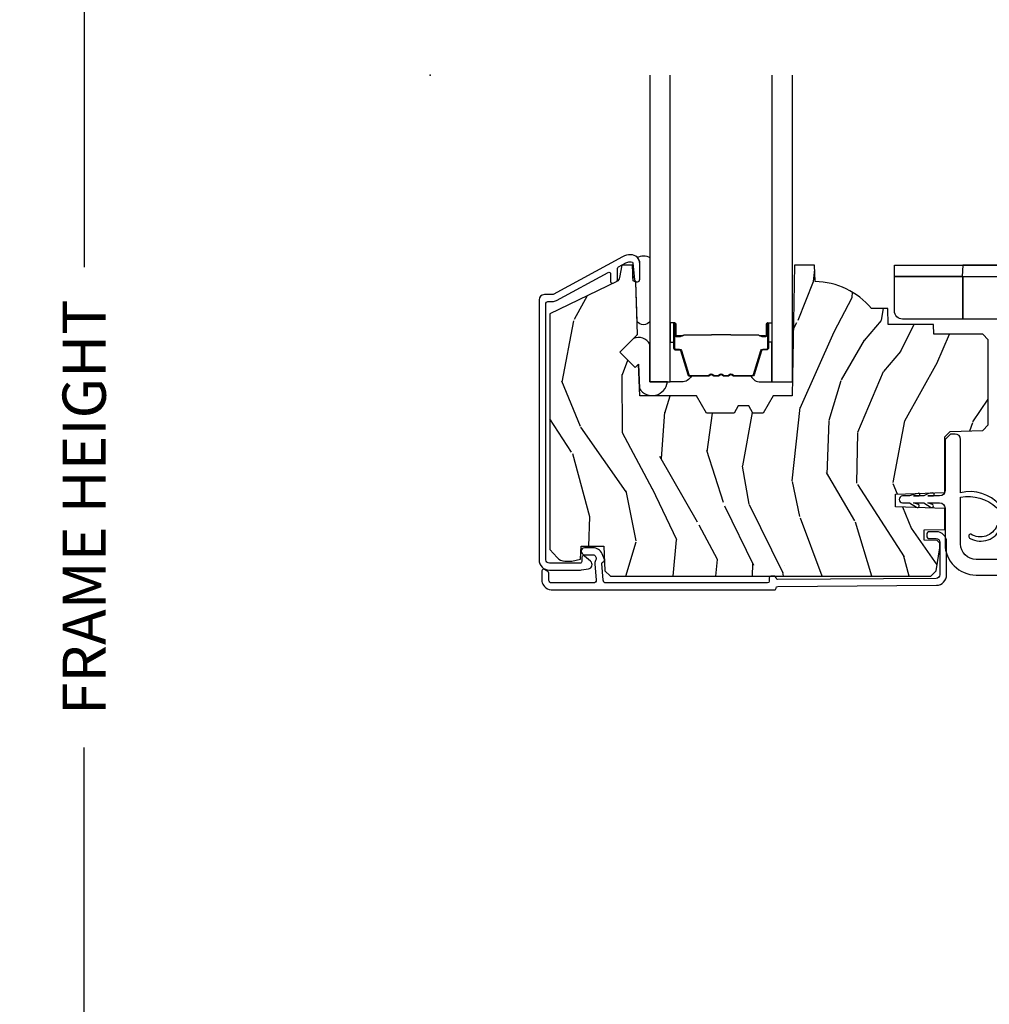
# Model space of a CAD drawing. Units: inches. Extents: x 1 to 231, y 1 to 103.
# Drawn here: x 74 to 79, y 8 to 13 of the extents above; entities that cross this region are included whole.
import ezdxf

# ---------------------------------------------------------------- set-up
doc = ezdxf.new("R2010")
doc.units = ezdxf.units.IN
doc.header["$MEASUREMENT"] = 0
doc.layers.get('Defpoints').update_dxf_attribs({"color": 253})
for name, color, linetype in [('ZP-ANNO-DIMS-DWNLD', 2, 'Continuous'), ('ZP-SECT-ALUM', 63, 'Continuous'), ('ZP-SECT-GLAS', 153, 'Continuous'), ('ZP-SECT-HDWR', 53, 'Continuous'), ('ZP-SECT-SEAL', 8, 'Continuous'), ('ZP-SECT-VINL', 130, 'Continuous'), ('ZP-SECT-WDHA', 11, 'Continuous'), ('ZP-SECT-WOOD', 104, 'Continuous')]:
    doc.layers.add(name, color=color, linetype=linetype)
doc.layers.add('ZP-ANNO-NPLT', color=7, linetype='Continuous', plot=False)
doc.styles.get("Standard").update_dxf_attribs({"font": 'arial.ttf'})
doc.dimstyles.new('Frame Make Height and Width', dxfattribs={"dimtxt": 0.25, "dimasz": 0.125, "dimexe": 0.09375, "dimexo": 0.25, "dimgap": 0.0875, "dimtad": 0, "dimdec": 4, "dimzin": 10, "dimdsep": 46, "dimlunit": 5, "dimtxsty": 'Standard', "dimblk1": 'ARCHTICK', "dimblk2": 'ARCHTICK', "dimsah": 1, "dimcen": 0.09, "dimclrd": 256, "dimclre": 256, "dimclrt": 255, "dimadec": 3, "dimazin": 2, "dimtfac": 0.75, "dimtdec": 4, "dimtofl": 0, "dimtmove": 2, "dimatfit": 3, "dimfxl": 1, "dimfrac": 2, "dimtolj": 1, "dimtzin": 0, "dimlwd": -1, "dimlwe": -1, "dimarcsym": 0})

# ---------------------------------------------------------------- blocks, each defined once
blk = doc.blocks.new('CS AS RES C M6 SM PT (13-16 IG) V CR')
at = {"layer": 'ZP-SECT-WDHA'}
h = blk.add_hatch(dxfattribs=at)
h.set_pattern_fill('WOOD3', color=256, scale=2, angle=73, pattern_type=2)
h.set_pattern_definition([(68.23640000000003, (2.562551110139452, -2.975490960928227), (-8.34477137446781, -20.45396798290167), [0.240832, -23.842358]), (84.3099, (2.651846414392196, -2.751825253591555), (0.42636909446815, 8.235181511295936), [0.305942, -9.892097999999999]), (118, (2.682179640451238, -2.447391524519276), (-1.91261010378108, 0.5847435903937088), [0.226274, -2.602152]), (119.8476, (2.575950352252789, -2.247603290809558), (-20.50272857977592, 35.54768828883149), [0.4386339999999995, -43.42478999999994]), (85.9946, (2.357644341761443, -1.867152918509369), (-1.437476743240215, -18.38297247813529), [0.2668339999999995, -26.41649399999997]), (73, (2.376282699631588, -1.600971379675613), (-1.327866102480597, 2.497352921371545), [0.5, -1.5]), (63.53769999999998, (2.522468551992915, -1.122819001694097), (-4.836323452587552, -8.978306718050995), [0.24331, -11.922214]), (67.28939999999999, (2.046146541919484, -2.817610240377952), (-7.175302374271586, -16.6287403265194), [0.200998, -19.898754]), (73, (2.123746977983274, -2.632196723279797), (-1.327866102480597, 2.497352921371545), [0.3, -1.7]), (101.3008, (2.211458489400115, -2.345305296490885), (-5.043499394239715, 24.54716094300748), [0.295296, -29.23435]), (125.125, (2.153592466793157, -2.055734021279314), (7.224071108844608, -10.57415813511433), [0.45607, -22.347438]), (112.2894, (1.891186831968866, -1.682714875909483), (-6.054586024953074, 14.3993751268171), [0.2842539999999996, -28.14108799999997]), (79.3402, (1.783373750934516, -1.419700922747523), (2.76533439438243, 15.88561928555968), [0.362216, -17.748554]), (61.11129999999999, (1.850375374396151, -1.063736342411914), (-13.92425483963839, -25.02229161617255), [0.38833, -38.444646]), (66.29019999999998, (1.453237593222354, -2.636339783449856), (7.17528907757296, 16.62874768410003), [0.342344, -33.89214]), (76.3665, (1.590896163066645, -2.322891034611331), (7.443263674111081, 31.18650071420278), [0.340588, -33.718186]), (106.6901, (1.67117644755308, -1.991899983489446), (0.7431255040166724, -4.409962367830815), [0.360556, -6.850548]), (120.4896, (1.567627007777332, -1.646534215755985), (-15.19129255384614, 25.55825994297176), [0.325576, -32.232064]), (87.93140000000001, (1.402435641385182, -1.365977960310659), (0.6943551067665528, 22.79293410148564), [0.310484, -30.737866]), (73, (1.41364277232492, -1.055696797143931), (-1.327866102480597, 2.497352921371545), [0.24, -1.76]), (60.00539999999998, (1.483811981458416, -0.8261836557128035), (9.087905524651106, 16.04400167334359), [0.266834, -26.416494]), (73, (3.068965184095021, -2.481988391836879), (-1.327866102480597, 2.497352921371545), [0, -2]), (296.1524000000001, (2.863937834628473, -2.126511548750408), (-18.00538888531858, 36.87554735843706), [0.438634, -43.42479]), (279.5651, (1.144660803980059, -1.935497172629923), (1.327869099233074, -2.497352076502219), [0.1788859999999997, -4.293249999999992]), (261.1301, (1.174385711701461, -2.111895669961825), (-1.595852046107206, -12.0603996767767), [0.282842, -13.859292]), (229.8014, (1.130773824617563, -2.391355869820387), (-6.748938448303024, -8.393559450670804), [0.152316, -15.07923]), (99.56509999999996, (2.863937834628473, -2.126511548750408), (-1.327869099233074, 2.497352076502219), [0.2236059999999999, -4.248529999999999]), (79.7098, (2.826781699976721, -1.906013427085526), (-3.350093459302556, -17.79822734718652), [0.342344, -33.89214]), (62.87529999999996, (2.887935889343908, -1.569174941869186), (15.67848221527704, 30.76012413734089), [0.568858, -56.31699200000001]), (62.69520000000001, (2.772938156451346, -3.039812735967232), (5.421060729349783, 10.89091849633435), [0.223606, -22.137072]), (88.5241, (2.875512121728889, -2.84112055784427), (-0.6943538178398221, -22.79293551970828), [0.37363, -36.989452]), (115.8789, (2.885135459832782, -2.467613675225309), (15.34964888471387, -31.88084594068392), [0.3821, -37.827846]), (107.6952, (2.718360300604729, -2.123831700327742), (-7.540852312839225, 23.21929303946757), [0.316228, -31.306548]), (82.4623, (2.622242087759332, -1.822565556927259), (1.01111154669365, 10.14779136076372), [0.364966, -11.80056]), (66.41809999999998, (2.67011761610172, -1.460753542497201), (-13.76583238823937, -31.34488541092399), [0.52345, -51.82156]), (64.86989999999992, (2.294785778469873, -2.893626883605862), (-5.421068605812717, -10.89091361125097), [0.282842, -13.859292]), (84.3099, (2.414902046030761, -2.637556420125122), (0.42636909446815, 8.235181511295936), [0.305942, -9.892097999999999]), (115.5104, (2.445235272089803, -2.33312269105285), (12.69389479119331, -26.88614988798455), [0.325576, -32.232064]), (118, (2.305017434911349, -2.039287774582718), (-1.91261010378108, 0.5847435903937088), [0.367696, -2.460732]), (90.3539999999999, (2.132394841588848, -1.714631894804413), (0.04876202922805728, -27.20289793979688), [0.335262, -33.190848]), (69.63350000000003, (2.130323311503844, -1.379377202423967), (-11.26852463519538, -30.01700107381327), [0.340588, -33.718186]), (55.89729999999997, (2.24885578622883, -1.060081019490994), (11.58525502309056, 17.37187083675603), [0.27203, -26.930912]), (64.2538, (1.816633400488286, -2.747441031244492), (6.005821017315288, 12.80351945054413), [0.263058, -26.042834]), (87.93140000000001, (1.930902233954725, -2.510496662883014), (0.6943551067665528, 22.79293410148564), [0.310484, -30.737866]), (105.0054, (1.94210936489452, -2.200215499716286), (2.814114219735262, -11.31727641611973), [0.37736, -18.490604]), (122.8991, (1.844407359213164, -1.835723636863563), (18.43175097613515, -28.64036637139408), [0.49679, -49.18218]), (88.94539999999999, (1.574570497458524, -1.418604867160752), (-0.4263644116476313, -8.235181634652655), [0.291204, -14.269016]), (66.99100000000001, (1.57993019430387, -1.127449799113286), (7.760042155334039, 18.54135163249375), [0.3821, -37.827846]), (49.80139999999996, (1.729283632337001, -0.775748860036245), (6.748938448303026, 8.393559450670802), [0.152316, -15.07923]), (63.53769999999998, (1.242850546910518, -2.572018008410851), (-4.836323452587552, -8.978306718050995), [0.24331, -11.922214]), (83.00800000000001, (1.351271946282509, -2.354199735168635), (2.606951578708771, 22.20819262847393), [0.345254, -34.1801]), (110.4054, (1.393300040530448, -2.011513815857839), (-11.52445423798903, 30.71134915766887), [0.428018, -42.37385]), (102.0546, (3.156676695511806, -2.195096965047966), (-3.557234008732982, 15.72724097270063), [0.205912, -20.385348]), (83.7843, (3.113673126765661, -1.993724938502346), (-3.618064673815971, -32.35598179133584), [0.4275519999999995, -42.32756599999993]), (65.87499999999999, (3.159964862272091, -1.568687204620048), (-6.00581031409047, -12.80352490518391), [0.4837359999999999, -15.64078])])
edge = h.paths.add_edge_path()
edge.add_line((2.97767965312778, -2.092253022226558), (3.008041462097708, -2.061891213256658))
edge.add_line((3.008041462097708, -2.061891213256658), (3.197197814809897, -2.055285727865694))
edge.add_line((3.197197814809897, -2.055285727865694), (3.227179626715952, -2.023134170907781))
edge.add_line((3.227179626715952, -2.023134170907781), (3.227179626715952, -1.530503232051821))
edge.add_line((3.227179626715952, -1.530503232051821), (3.196179626716003, -1.499503232051843))
edge.add_line((3.196179626716003, -1.499503232051843), (2.913135187417311, -1.499503232051843))
edge.add_line((2.913135187417311, -1.499503232051843), (2.911179626715921, -1.443503300496459))
edge.add_line((2.911179626715921, -1.443503300496459), (2.650345209906334, -1.443503300496452))
edge.add_line((2.650345209906334, -1.443503300496452), (2.647071387766459, -1.349753300496452))
edge.add_line((2.647071387766459, -1.349753300496452), (2.553321387766459, -1.349753300496452))
edge.add_arc((2.218179626716022, -1.631753300496442), 0.437999999999985, 40.07843002829026, 88.82260659935555)
edge.add_line((2.227179626716008, -1.193845776012118), (2.223893845067607, -1.099753300496452))
edge.add_line((2.223893845067607, -1.099753300496452), (2.107358626716007, -1.099753300496452))
edge.add_line((2.107358626716007, -1.099753300496452), (2.094180052695208, -1.854753300496569))
edge.add_line((2.094180052695208, -1.854753300496569), (1.984180052695137, -1.854753300496569))
edge.add_line((1.984180052695137, -1.854753300496569), (1.926445025776161, -1.954753300496776))
edge.add_line((1.926445025776161, -1.954753300496776), (1.866445025776216, -1.954753300496776))
edge.add_line((1.866445025776216, -1.954753300496776), (1.842773664739411, -1.913753300496793))
edge.add_line((1.842773664739411, -1.913753300496793), (1.782773664739409, -1.913753300496793))
edge.add_line((1.782773664739409, -1.913753300496793), (1.759102303702662, -1.954753300496776))
edge.add_line((1.759102303702662, -1.954753300496776), (1.59910230370258, -1.954753300496776))
edge.add_line((1.59910230370258, -1.954753300496776), (1.541367276783603, -1.854753300496569))
edge.add_line((1.541367276783603, -1.854753300496569), (1.212680052695191, -1.854753300496569))
edge.add_line((1.212680052695191, -1.854753300496569), (1.206271878593611, -1.671247203842036))
edge.add_line((1.206271878593611, -1.671247203842036), (1.185765781939267, -1.691753300496451))
edge.add_line((1.185765781939267, -1.691753300496451), (1.097377434290706, -1.603364952847947))
edge.add_line((1.097377434290706, -1.603364952847947), (1.200306998566134, -1.500435388572534))
edge.add_line((1.200306998566134, -1.500435388572534), (1.189766574612349, -1.198597138521698))
edge.add_line((1.189766574612349, -1.198597138521698), (1.174448597818696, -1.189753300496449))
edge.add_line((1.174448597818696, -1.189753300496449), (1.171305728564448, -1.099753300496452))
edge.add_line((1.171305728564448, -1.099753300496452), (1.108965834343621, -1.099753300496452))
edge.add_line((1.108965834343621, -1.099753300496452), (1.096329101560173, -1.171419773390674))
edge.add_arc((1.066784868969819, -1.166210328060636), 0.03000000000000416, 295.9999999999575, 349.9999999999435, ccw=False)
edge.add_line((1.079936003373462, -1.193174149449625), (0.693679626715948, -1.38156397188687))
edge.add_line((0.693679626715948, -1.38156397188687), (0.693679626715948, -2.743319028618963))
edge.add_line((0.693679626715948, -2.743319028618963), (0.7347640843193517, -2.790944681381362))
edge.add_arc((0.7801955360807256, -2.751753059944427), 0.06000000000001823, 220.7828275003347, 269.9999999999998)
edge.add_line((0.7801955360807256, -2.811753059944444), (0.820195536080746, -2.811753059944444))
edge.add_line((0.820195536080746, -2.811753059944444), (0.8707574640619669, -2.800810191189939))
edge.add_line((0.8707574640619669, -2.800810191189939), (0.8734134226242531, -2.724753489091171))
edge.add_line((0.8734134226242531, -2.724753489091171), (1.006090634936697, -2.724753489091171))
edge.add_line((1.006090634936697, -2.724753489091171), (1.011049701300692, -2.866753300496448))
edge.add_line((1.011049701300692, -2.866753300496448), (1.043049701300674, -2.897753300496447))
edge.add_line((1.043049701300674, -2.897753300496447), (2.896679653127762, -2.897753300496447))
edge.add_line((2.896679653127762, -2.897753300496447), (2.927679653127825, -2.866753300496441))
edge.add_line((2.927679653127825, -2.866753300496441), (2.947679653127807, -2.734102715167552))
edge.add_line((2.947679653127807, -2.734102715167552), (2.947679653127807, -2.706906546268506))
edge.add_line((2.947679653127807, -2.706906546268506), (2.932413175774343, -2.691640068915071))
edge.add_line((2.932413175774343, -2.691640068915071), (2.857679653127775, -2.690335590424965))
edge.add_line((2.857679653127775, -2.690335590424965), (2.857679653127775, -2.630171910261083))
edge.add_line((2.857679653127775, -2.630171910261083), (2.97767965312778, -2.628077302469691))
edge.add_line((2.97767965312778, -2.628077302469691), (2.97767965312778, -2.507706077664601))
edge.add_line((2.97767965312778, -2.507706077664601), (2.692679653127811, -2.49775365835945))
edge.add_line((2.692679653127811, -2.49775365835945), (2.692679653127811, -2.423706077664612))
edge.add_line((2.692679653127811, -2.423706077664612), (2.97767965312778, -2.413753658359461))
edge.add_line((2.97767965312778, -2.413753658359461), (2.97767965312778, -2.092253022226558))
at = {"layer": 'ZP-ANNO-NPLT'}
blk.add_point((0, 0), dxfattribs=at)
at = {"layer": 'ZP-SECT-ALUM', "linetype": 'Continuous'}
for points in [[(0.6704796267158599, -1.319753300496146, -0.4142135623730739), (0.6804796267158508, -1.309753300496155), (0.707408412690711, -1.309753300496155, 0.1249997101987982), (0.7312663507036063, -1.30369415612931), (1.029675466835897, -1.141671225702062, -0.5686563509207592), (1.044447054438479, -1.15045939682868), (1.044447054438535, -1.194459955206867, 0.5543090514527311), (1.058830765906407, -1.203447895669854), (1.078830765906446, -1.193693243898515, 0.2867453857588029), (1.084447054438556, -1.184705303435528), (1.084447054438556, -1.117882054850512, -0.274976510199791), (1.089675466836013, -1.109093883723894), (1.132554543115248, -1.08581244486296, -0.1249997101990261), (1.1564124811282, -1.079753300496108), (1.163398396815182, -1.079753300496108, -0.3830876666175079), (1.1733407493752, -1.088681094558616), (1.183484867975153, -1.182745490216341, 0.947679040648674), (1.213398396815194, -1.181137181310092), (1.213398396815194, -1.08975330049612, 0.431808045283566), (1.160415393181893, -1.039842362924034, 0.1363125690520942), (1.113468192704943, -1.050659760356439), (0.7121800002933014, -1.268541471622783, -0.1249997101987947), (0.707408412690711, -1.269753300496156), (0.6614796267158454, -1.269753300496156, 0.4142135623730764), (0.6304796267158963, -1.300753300496154), (0.6304796267158963, -2.803426637186178, 0.4142135623730951), (0.6904796267158417, -2.86342663718618), (0.8648858679886189, -2.86342663718618, 0.04109391303782309), (0.8763340349381679, -2.862484145637438), (0.9164947161077635, -2.855826416548325, 0.6327968969521742), (0.9289012939061649, -2.81237717267669), (0.8940777102565107, -2.78179977817291, 0.6449826637824068), (0.8774796267157967, -2.789314117371404), (0.8774796267157967, -2.813426637186183, -0.4142135623730983), (0.8674796267158058, -2.823426637186181), (0.6904796267158417, -2.823426637186181, -0.4142135623730921), (0.6704796267158599, -2.803426637186178)], [(2.011453654807042, -2.957753577864594), (2.928126552268282, -2.950925716299679, 0.4120336589250743), (2.987679653127827, -2.890927380646445), (2.987679653127827, -2.701053300496412, 0.4142135623730951), (2.927679653127825, -2.641053300496409), (2.888679653127781, -2.641053300496409, 0.4142135623723146), (2.872679653127818, -2.657053300496415), (2.872679653127818, -2.665053300496417, 0.4142135623746234), (2.888679653127781, -2.681053300496409), (2.927679653127825, -2.681053300496409, -0.4142135623730853), (2.947679653127807, -2.701053300496412), (2.947679653127807, -2.890927380646438, -0.4120336589250356), (2.927828619507977, -2.910926825864181), (2.011602621187194, -2.917751358689401, -0.4003213823296508), (2.001543320328324, -2.908302468288483, 0.398162477728367), (1.991558502659586, -2.898853300496441), (1.97152813802029, -2.898853300496441, 0.4142135623730366), (1.961528138020299, -2.908853300496439), (1.961528138020299, -2.92775330049647, -0.4142135623726593), (1.951528138020308, -2.937753300496453), (1.017379653184321, -2.937753300496453, -0.4142135623730951), (1.001379653184358, -2.921753300496462), (0.9930649597232559, -2.82526094051088, -0.3542718625142058), (1.000991172179681, -2.81547833322945, 0.4674998384574625), (1.008176544810851, -2.801918431564324), (0.9946976563762746, -2.768878066075935, 0.3048095602196719), (0.942846359327234, -2.734030914576351), (0.8938649332548039, -2.734030914576351, 1), (0.8938649332548039, -2.77403091457635), (0.942846359327234, -2.77403091457635, -0.3048095602197395), (0.957661015677786, -2.783987243610369), (0.9609302891891502, -2.792001108568272, -0.2366672403430285), (0.9602367674623338, -2.800938813641658, 0.1363920919144905), (0.9530649597232923, -2.826740866809153), (0.9613796531843377, -2.921753300496455, -0.4142135623730871), (0.9453796531843182, -2.937753300496453), (0.7015281380203078, -2.937753300496453, -0.2360679774995742), (0.6935281380202696, -2.933753300496456), (0.6885281380202741, -2.927086633829788, -0.162277660168664), (0.6865281380203214, -2.921086633829788), (0.6865281380202646, -2.880408535845007, 0.2585925248373687), (0.6818281274203173, -2.87192855280496), (0.6618281274203355, -2.859428552804964, 0.5890766554953794), (0.646528138020301, -2.867908535845011), (0.6465281380202441, -2.921086633829717, 0.16227766016708), (0.6565281380202919, -2.951086633829767), (0.6615281380203442, -2.957753300496442, 0.2360679775002145), (0.7015281380203078, -2.977753300496452), (1.991528137997079, -2.977753300496452, 0.4142135627106805), (2.001528137997127, -2.967753300484958, -0.4120336592613177)]]:
    blk.add_lwpolyline(points, format="xyb", close=True, dxfattribs=at)
at = {"layer": 'ZP-SECT-ALUM'}
for points in [[(1.939913947186994, -1.513789316460205), (1.917956396001557, -1.513789506860206), (1.91799566050156, -1.509290248160198), (1.939953211609463, -1.509290057775516, 0.4167718538054743), (1.944996844286948, -1.504290248160203), (1.944996844213392, -1.438790493060196, -0.9999999999999999), (1.957997334186985, -1.438790493060196), (1.957997334186985, -1.577290248160196, -0.414213562373095), (1.945997334186984, -1.589290248160196), (1.924197334186999, -1.589290248160196, 0.3297505471403455), (1.917519427389436, -1.594231639164263), (1.874741320287001, -1.734152522760198, -0.3297505471403129), (1.863743815686973, -1.742290248160202), (1.757829113521495, -1.742290248160202, -0.1722806760193561), (1.751837693350922, -1.740162689027343), (1.743528531121456, -1.733410016060205, 0.3551009731063042), (1.737221773084343, -1.733410016124878), (1.728912610921498, -1.740162688960211, -0.1722806760193365), (1.722921190821467, -1.742290248160202), (1.700829113521479, -1.742290248160202, -0.1722806760193561), (1.694837693350905, -1.740162689027343), (1.686528531121496, -1.733410016060205, 0.3551009731062267), (1.680221773084327, -1.733410016124878), (1.671912610921481, -1.740162688960211, -0.1722806760193669), (1.665921190821507, -1.742290248160202), (1.64382911352152, -1.742290248160202, -0.1722806760193365), (1.637837693350889, -1.740162689027343), (1.62952853112148, -1.733410016060205, 0.3551009731062267), (1.62322177308431, -1.733410016124878), (1.614912610921465, -1.740162688960211, -0.1722806760193365), (1.608921190821491, -1.742290248160202), (1.503420707106045, -1.742290248160216, -0.3297505471403433), (1.492423202412454, -1.734152522764532), (1.449648445906064, -1.594242598360211, 0.3297505471403134), (1.442955147606028, -1.589289818108981), (1.421153815006051, -1.589289818160211, -0.4142135623730516), (1.40915381500605, -1.57728981816021), (1.40915381500605, -1.438789538160215, -0.9999999999999999), (1.422152395006037, -1.438789538160215), (1.422152395006037, -1.504290248160217, 0.41677185380537), (1.427196027683522, -1.50929005777553), (1.449155488933229, -1.509290248160212), (1.449194758333192, -1.513790076760216), (1.427235297106051, -1.513789886360215, -0.4201263052790415), (1.41765301430604, -1.504181775360216), (1.417653014307689, -1.438681065362232, 1.002725458719558), (1.413653815806015, -1.438908895760221), (1.413653815806015, -1.57728981736021, 0.414213562373095), (1.421153815806065, -1.584789817360218), (1.442955147606028, -1.584789817312071, -0.3298022794591735), (1.453952445406003, -1.592928977860211), (1.496728390155795, -1.732842789038017, 0.3295046441649476), (1.503420707106045, -1.737790250260218), (1.608921190821491, -1.737790248160209, 0.1722806760193324), (1.612074569821516, -1.736670480160214), (1.620383731950881, -1.729917807293077, -0.355100973106324), (1.632366572321473, -1.729917807260207), (1.640675734484319, -1.736670480195542, 0.1722806760193902), (1.64382911352152, -1.737790248160209), (1.665921190821507, -1.737790248160209, 0.1722806760193902), (1.669074569821476, -1.736670480160214), (1.677383731950897, -1.729917807293077, -0.3551009731062908), (1.689366572321489, -1.729917807260207), (1.697675734484335, -1.736670480195542, 0.1722806760193696), (1.700829113521479, -1.737790248160209), (1.722921190821467, -1.737790248160209, 0.1722806760189332), (1.726074569821492, -1.736670480160214), (1.734383731950857, -1.729917807293077, -0.355100973106283), (1.746366572321506, -1.729917807260207), (1.754675734484351, -1.736670480195542, 0.1722806760192988), (1.757829113521495, -1.737790248160209), (1.863437321578772, -1.737790248160195, 0.341436953931154), (1.870440781186971, -1.732850488760207), (1.913218888207382, -1.592929605219638, -0.3300455906606846), (1.924197334186999, -1.584796937660201), (1.946004023786998, -1.584796937660201, 0.414213562373095), (1.953504023786991, -1.577296937660201), (1.953504023786991, -1.438790493060196, 0.9651260379543749), (1.949495207928408, -1.438648163937899), (1.949495207986956, -1.5041479189602, -0.4211752697163336)], [(1.938997334186979, -1.507290248160203), (1.938997334186979, -1.509290248160198), (1.908997334187006, -1.509290248160198, -0.1146472541542897), (1.905277435387006, -1.508174113660203), (1.900186793586954, -1.505162577560199, 0.1119859551453837), (1.896997334186949, -1.504290248160203), (1.744415619221513, -1.504295580360207, -0.0282678138081549), (1.740772343221465, -1.504130022660206), (1.736832778121482, -1.503390913260205, 0.06152450474113091), (1.733624296821517, -1.502897667160212), (1.63352685237146, -1.502897667160212, 0.06010914860314816), (1.630318371071496, -1.503390913260205), (1.625170128371508, -1.504124690460202, -0.02826781380839781), (1.621526852371517, -1.50429024816021), (1.470153815006029, -1.504290248160217), (1.458153815006028, -1.509290248160212), (1.428153815006056, -1.509290248160212), (1.428153815006056, -1.507290248160217), (1.458153815006028, -1.507290248160217), (1.470153815006029, -1.502290248160222), (1.621526852371517, -1.502290248160207, 0.02968090828441462), (1.625889751110719, -1.502007107830764), (1.630318371071496, -1.501283494260207, -0.05922473590906682), (1.63352685237146, -1.500790248160214), (1.733624296821517, -1.500790248160214, -0.06010914860314037), (1.736832778121482, -1.501283494260207), (1.741261398082258, -1.502007107830764, 0.02826781380806661), (1.745624296821461, -1.502290248160207), (1.896997334186949, -1.502290248160207, -0.1298745278511033), (1.900833123987013, -1.503502371760206), (1.905351956586969, -1.506205324760202, 0.1405766042313848), (1.908997334187006, -1.507290248160203), (1.938997334186979, -1.507290248160203)]]:
    blk.add_lwpolyline(points, format="xyb", close=True, dxfattribs=at)
at = {"layer": 'ZP-SECT-GLAS'}
for points in [[(1.271575574596341, 0), (1.271575574596511, -1.774779499978891), (1.389575574596506, -1.774779499978877), (1.389575574596279, 0)], [(1.977575574596301, 0), (1.977575574596528, -1.774779499978791), (2.095575574596523, -1.774779499978777), (2.095575574596296, 0)]]:
    blk.add_lwpolyline(points, dxfattribs=at)
at = {"layer": 'ZP-SECT-HDWR'}
blk.add_lwpolyline([(4.205949124156518, -1.411753518283675), (2.732949124156505, -1.411753518283675, -0.4142135623731006), (2.685949124156508, -1.364753518283678), (2.685949124156508, -1.099753518283677), (3.080806441183597, -1.099753518283677), (3.077398473267294, -1.165142620887949), (2.685949124156508, -1.165142620887949), (3.080949124156518, -1.165142620887949), (3.080949124156518, -1.411753518283675), (3.080949124156518, -1.165134607444301), (3.807851348481051, -1.165101518478664), (3.932501274625793, -1.156607395209164), (4.11027639797345, -1.117703296193824), (4.205949122127009, -1.103981632300517), (4.178662254480088, -1.099753518283677), (3.080806441183597, -1.099753518283677), (4.178662254480088, -1.099753518283677), (4.205949122127009, -1.103981632300517), (4.205949124156518, -1.411753518283675)], format="xyb", dxfattribs=at)
at = {"layer": 'ZP-SECT-SEAL'}
for points in [[(1.271575574596341, -1.054397961437132), (1.271575574596454, -1.425730754108145, -0.5009610981918574), (1.197691905429622, -1.42556111760706), (1.189766148632941, -1.198597138526537), (1.174448171839344, -1.189753300501323), (1.173601382790821, -1.165504434831149, -0.5935646127986871), (1.181533305390531, -1.164649038238053), (1.183484867975153, -1.182745490216355, 0.9476790406480738), (1.213398396815251, -1.181137181310106), (1.213398396815251, -1.089753300496447, 0.1989123673795894), (1.198753735874561, -1.054397961437132, -0.2322461853935554), (1.271575574596341, -1.054397961437104, -0.6507721063544576)], [(1.389575574596506, -1.54527880752881), (1.40915381500605, -1.54527880752881), (1.40915381500605, -1.438789800610209, -0.4142135623746959), (1.415654059992789, -1.432289555623413), (1.389575574596506, -1.432289555623413)], [(1.977575574596528, -1.545279499978797), (1.957997334186985, -1.545279499978804), (1.957997334186928, -1.43879049306021, 0.4142135623746959), (1.951497089200132, -1.432290248073414), (1.977575574596472, -1.4322902480734)], [(1.211221947588228, -1.813010831790024, 0.7087183337186956), (1.37245017220323, -1.774812974919485), (1.271575574596511, -1.774779499978891), (1.271575574596511, -1.555791440801265, 0.3935046518845688), (1.176529573750372, -1.524212387409094), (1.097377008311412, -1.603364952852885), (1.185765355959916, -1.691753300501375), (1.206271452614317, -1.67124720384696)], [(1.389575574596506, -1.54527880752881), (1.40915381500605, -1.54527880752881), (1.40915381500605, -1.577289555710209, 0.414213562373095), (1.421153815006051, -1.589289555710209), (1.442953815066062, -1.589289555710209, -0.3297505471215607), (1.449631721820992, -1.594230946771205), (1.492409828920813, -1.734151830358478, 0.3297505471215424), (1.503407333555742, -1.742289555710215), (1.511622784070937, -1.742289555710215, -0.2651636204352941), (1.45557557459648, -1.774778807528804), (1.389575574596506, -1.774778807528804)], [(1.977575574596472, -1.545279499978797), (1.957997334186985, -1.545279499978797), (1.957997334186985, -1.577290248160196, -0.414213562373095), (1.945997334186984, -1.589290248160196), (1.924197334126973, -1.589290248160196, 0.3297505471215607), (1.917519427371985, -1.594231639221192), (1.874741320272221, -1.734152522808465, -0.3297505471215424), (1.863743815637292, -1.742290248160202), (1.855528365122098, -1.742290248160202, 0.2651636204352941), (1.911575574596554, -1.774779499978791), (1.977575574596528, -1.774779499978791)]]:
    blk.add_lwpolyline(points, format="xyb", close=True, dxfattribs=at)
at = {"layer": 'ZP-SECT-VINL'}
for points in [[(3.333715258018458, -2.801596873357269), (3.15819755954459, -2.801596873357241, -0.4142135623730476), (3.068197559544615, -2.711596873357237), (3.068197559544615, -2.441191833760357, -0.2387670733978667), (3.277552875431297, -2.502934765539777, -0.2030250284177608)], [(3.278590527616416, -2.605602355984963, -0.4773314958746319), (3.128110838158648, -2.654699450013453, 0.4142130573931361), (3.115000050261983, -2.666557219700245, 0.3661119362428127), (3.124592744218887, -2.679539636288503, 0.4632713402550314), (3.300388307092135, -2.616324031648332, 0.2249203853367546)], [(3.294620752635637, -2.487273727700028, 0.2832460717810203), (3.068197559544615, -2.41609633782177), (3.068197559544615, -2.107096337821773, 0.4142135623730951), (3.037197559544609, -2.076096337821767), (3.009197559544646, -2.076096337821767), (2.97819755954464, -2.107096337821773), (2.97819755954464, -2.403622558428154, -0.4142135623730951), (2.947197559544634, -2.43462255842816), (2.878291570312228, -2.43462255842816), (2.911333171595288, -2.433469235858226, 0.7534636461800189), (2.90639156285846, -2.416243296268675, 0.1316522581579513), (2.855197559544649, -2.43462255842816), (2.796291570312235, -2.43462255842816), (2.827994897811607, -2.434166297364882, 1.011060104940748), (2.822137585046619, -2.419351095021185, 0.07526821205989453), (2.773197559544656, -2.43462255842816), (2.733197745228097, -2.43462255842816, 1), (2.733197745228097, -2.47462255842818), (2.773197559544656, -2.474622558428152), (2.81334640942498, -2.499586435946149, 1.053959722676912), (2.824645414286749, -2.484018914625338), (2.796291570312235, -2.474622558428152), (2.855197559544649, -2.474622558428152), (2.897295863842601, -2.500639197705993, 1.020048303547712), (2.905788403038628, -2.48402927629806), (2.878291570312228, -2.474622558428152), (2.947197559544634, -2.474622558428152, -0.4142135623730951), (2.97819755954464, -2.505622558428158), (2.97819755954464, -2.711596873357237, 0.4142135623730951), (3.158197559544647, -2.891596873357244), (3.333715258018515, -2.891596873357244, 0.2914734195861006)]]:
    blk.add_lwpolyline(points, format="xyb", dxfattribs=at)
at = {"layer": 'ZP-SECT-WOOD'}
blk.add_lwpolyline([(2.97767965312778, -2.092253022226558), (3.008041462097708, -2.061891213256658), (3.197197814809897, -2.055285727865694), (3.227179626715952, -2.023134170907781), (3.227179626715952, -1.530503232051821), (3.196179626716003, -1.499503232051843), (2.913135187417311, -1.499503232051843), (2.911179626715921, -1.443503300496459), (2.650345209906334, -1.443503300496452), (2.647071387766459, -1.349753300496452), (2.553321387766459, -1.349753300496452, 0.2159527045816372), (2.227179626716008, -1.193845776012118), (2.223893845067607, -1.099753300496452), (2.107358626716007, -1.099753300496452), (2.094180052695208, -1.854753300496569), (1.984180052695137, -1.854753300496569), (1.926445025776161, -1.954753300496776), (1.866445025776216, -1.954753300496776), (1.842773664739411, -1.913753300496793), (1.782773664739409, -1.913753300496793), (1.759102303702662, -1.954753300496776), (1.59910230370258, -1.954753300496776), (1.541367276783603, -1.854753300496569), (1.212680052695191, -1.854753300496569), (1.206271878593611, -1.671247203842036), (1.185765781939267, -1.691753300496451), (1.097377434290706, -1.603364952847947), (1.200306998566134, -1.500435388572534), (1.189766574612349, -1.198597138521698), (1.174448597818696, -1.189753300496449), (1.171305728564448, -1.099753300496452), (1.108965834343621, -1.099753300496452), (1.096329101560173, -1.171419773390674, -0.2400787590800522), (1.079936003373462, -1.193174149449625), (0.693679626715948, -1.38156397188687), (0.693679626715948, -2.743319028618963), (0.7347640843193517, -2.790944681381362, 0.2181137529641694), (0.7801955360807256, -2.811753059944444), (0.820195536080746, -2.811753059944444), (0.8707574640619669, -2.800810191189939), (0.8734134226242531, -2.724753489091171), (1.006090634936697, -2.724753489091171), (1.011049701300692, -2.866753300496448), (1.043049701300674, -2.897753300496447), (2.896679653127762, -2.897753300496447), (2.927679653127825, -2.866753300496441), (2.947679653127807, -2.734102715167552), (2.947679653127807, -2.706906546268506), (2.932413175774343, -2.691640068915071), (2.857679653127775, -2.690335590424965), (2.857679653127775, -2.630171910261083), (2.97767965312778, -2.628077302469691), (2.97767965312778, -2.507706077664601), (2.692679653127811, -2.49775365835945), (2.692679653127811, -2.423706077664612), (2.97767965312778, -2.413753658359461)], format="xyb", close=True, dxfattribs=at)
blk = doc.blocks.new('_ArchTick')
at = {"color": 0, "linetype": 'ByBlock', "const_width": 0.15}
blk.add_lwpolyline([(-0.5, -0.5), (0.5, 0.5)], dxfattribs=at)
blk = doc.blocks.new('*D236')
at = {"layer": 'Defpoints', "color": 0, "transparency": 16777216}
for p in [(74.00000000000259, 19.00000000000008), (75.99999999999997, 19.00000000000008), (75.99999999999997, 2.000000000000065)]:
    blk.add_point(p, dxfattribs=at)
at = {"layer": 'ZP-ANNO-DIMS-DWNLD', "transparency": 16777216}
for p, q in [((75.74999999999997, 19.00000000000008), (73.90625000000259, 19.00000000000008)), ((74.00000000000259, 19.00000000000008), (74.00000000000259, 11.88908594815832)), ((74.00000000000259, 2.000000000000064), (74.00000000000259, 9.110914051841817)), ((75.74999999999997, 2.000000000000065), (73.90625000000259, 2.000000000000064))]:
    blk.add_line(p, q, dxfattribs=at)
at = {"layer": 'ZP-ANNO-DIMS-DWNLD', "transparency": 16777216, "xscale": 0.125, "yscale": 0.125, "zscale": 0.125}
for p, rotation in [((74.00000000000259, 19.00000000000008), 90), ((74.00000000000259, 2.000000000000064), 270)]:
    blk.add_blockref('_ArchTick', p, dxfattribs=dict(at, rotation=rotation))
at = {"layer": 'ZP-ANNO-DIMS-DWNLD', "color": 255, "transparency": 16777216, "insert": (74.00000000000257, 10.50000000000005), "char_height": 0.25, "attachment_point": 5, "rotation": 90}
blk.add_mtext('\\A1;FRAME HEIGHT', dxfattribs=at)

msp = doc.modelspace()

# ---------------------------------------------------------------- block references
msp.add_blockref('CS AS RES C M6 SM PT (13-16 IG) V CR', (75.99999999999994, 13.00000000000006))

# ---------------------------------------------------------------- dimensions: what is measured, and where the dimension line sits
at = {"layer": 'ZP-ANNO-DIMS-DWNLD'}
dim = msp.add_linear_dim(base=(74.00000000000259, 19.00000000000008), p1=(75.99999999999994, 2.000000000000064), p2=(75.99999999999994, 19.00000000000007), angle=90, text='FRAME HEIGHT', dimstyle='Frame Make Height and Width', override={"dimscale": 1, "dimlfac": 1, "dimpost": '"\\X'}, dxfattribs=at)
dim.commit()
dim.dimension.update_dxf_attribs({"geometry": '*D236', "text_midpoint": (74.00000000000257, 10.50000000000005)})

doc.saveas('drawing.dxf')
